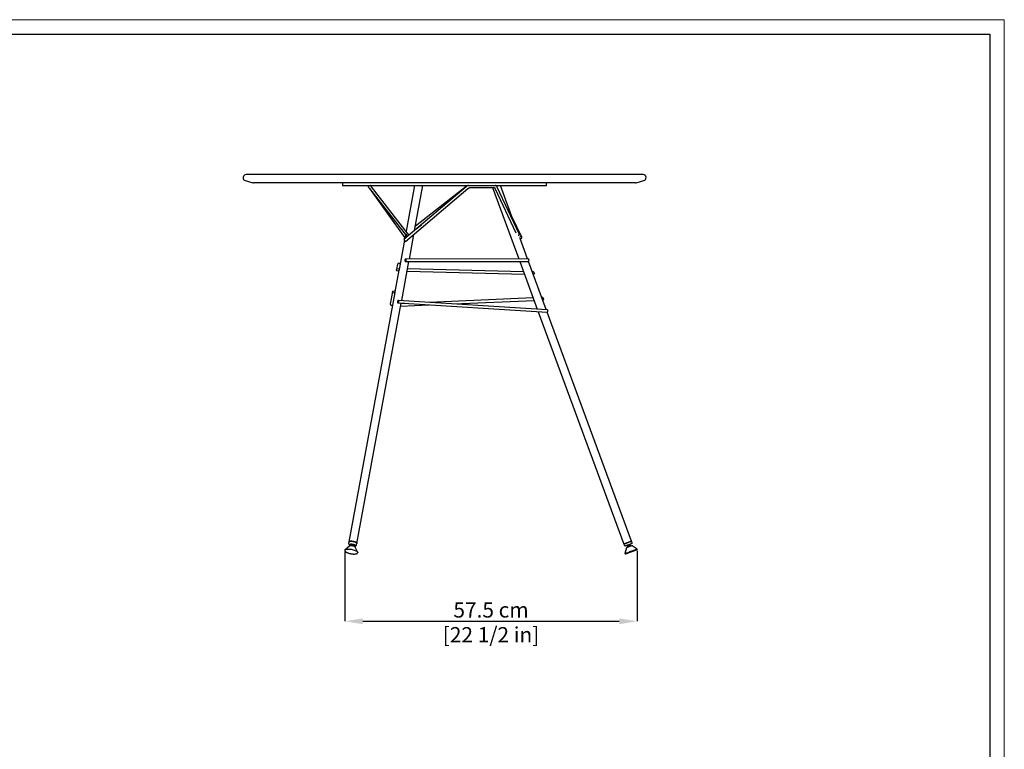
# Model space of a CAD drawing. Units: millimetres. Extents: x 0 to 4090, y 0 to 2860.
# Drawn here: x 2160 to 4090, y 1430 to 2860 of the extents above; entities that cross this region are included whole.
import ezdxf

# ---------------------------------------------------------------- set-up
doc = ezdxf.new("R2010")
doc.units = ezdxf.units.MM
doc.linetypes.add('SLD-Solido', pattern=[0])
doc.layers.add('CARTIGLIO', color=7, linetype='Continuous', lineweight=13)
doc.layers.add('QUOTE', color=251, linetype='Continuous', lineweight=5)
doc.layers.add('OGGETTO', color=7, linetype='Continuous')
doc.styles.add('ARIAL', font='Arial')
doc.dimstyles.new('Quotatura  scala 1_10', dxfattribs={"dimtxt": 30, "dimasz": 35, "dimexe": 0, "dimexo": 3, "dimgap": 7, "dimtad": 1, "dimlfac": 0.1, "dimrnd": 0.5, "dimzin": 12, "dimdsep": 46, "dimtxsty": 'ARIAL', "dimcen": 0.09, "dimclrd": 256, "dimclre": 251, "dimadec": 0, "dimazin": 3, "dimtfac": 1, "dimtofl": 0, "dimtmove": 0, "dimatfit": 3, "dimfxl": 1, "dimfrac": 2, "dimtolj": 1, "dimtzin": 12, "dimarcsym": 0})

# ---------------------------------------------------------------- blocks, each defined once
blk = doc.blocks.new('*D6')
at = {"layer": 'Defpoints', "color": 0}
for p in [(2797.7, 1819.9), (3370.3, 1821.8), (3370.3, 1680.7)]:
    blk.add_point(p, dxfattribs=at)
at = {"layer": 'QUOTE', "color": 251, "lineweight": -2}
for p, q in [((2797.7, 1816.9), (2797.7, 1680.7)), ((3370.3, 1818.8), (3370.3, 1680.7))]:
    blk.add_line(p, q, dxfattribs=at)
at = {"layer": 'QUOTE', "lineweight": -2}
blk.add_line((2832.7, 1680.7), (3335.3, 1680.7), dxfattribs=at)
at = {"layer": 'QUOTE'}
for points in [[(2832.7, 1686.5), (2832.7, 1674.9), (2797.7, 1680.7)], [(3335.3, 1674.9), (3335.3, 1686.5), (3370.3, 1680.7)]]:
    blk.add_solid(points, dxfattribs=at)
at = {"layer": 'QUOTE', "color": 0, "char_height": 30, "attachment_point": 5, "style": 'ARIAL'}
for s, insert in [('\\A1;57.5 cm', (3084, 1703)), ('\\A1;[22 1/2 in]', (3084, 1654.3))]:
    blk.add_mtext(s, dxfattribs=dict(at, insert=insert))

msp = doc.modelspace()

# ---------------------------------------------------------------- linework, layer by layer
at = {"layer": 'CARTIGLIO'}
for p, q in [((0, 2859.634), (4090, 2859.634)), ((4090, 2859.634), (4090, 0))]:
    msp.add_line(p, q, dxfattribs=at)
at = {"layer": 'CARTIGLIO', "lineweight": 30}
for p, q in [((28.521, 2831.113), (4061.479, 2831.113)), ((4061.479, 2831.113), (4061.479, 28.521))]:
    msp.add_line(p, q, dxfattribs=at)
at = {"layer": 'OGGETTO', "linetype": 'SLD-Solido', "lineweight": -3}
for p, q in [((3381.895, 2556.031), (2603.895, 2556.031)), ((3367.231, 2540.031), (2618.559, 2540.031)), ((2792.895, 2540.031), (2792.895, 2535.031)), ((2792.895, 2535.031), (3192.895, 2535.031)), ((2845.574, 2529.008), (2915.336, 2432.243)), ((2845.721, 2529.052), (2917.992, 2436.493)), ((2921.933, 2439.57), (2849.662, 2532.129)), ((3035.363, 2532.319), (2913.269, 2428.939)), ((2916.5, 2425.123), (3038.594, 2528.503)), ((2934.286, 2535.031), (2917.689, 2445.005)), ((2934.276, 2446.727), (2950.556, 2535.031)), ((3035.371, 2532.582), (2935.836, 2455.188)), ((3044.859, 2531.031), (3088.402, 2531.031)), ((3086.792, 2531.031), (3138.433, 2390.973)), ((3091.78, 2529.441), (3132.724, 2441.982)), ((3139.13, 2440.091), (3096.308, 2531.561)), ((3130.869, 2457.739), (3102.37, 2535.031)), ((3192.895, 2535.031), (3192.895, 2540.031)), ((3368.536, 2540.205), (3383.461, 2544.239)), ((3144.557, 2433.635), (3125.394, 2472.586)), ((2934.473, 2447.795), (2947.505, 2457.927)), ((2916.477, 2438.432), (2914.997, 2430.403)), ((2923.923, 2390.568), (2932.845, 2438.963)), ((3138.829, 2436.149), (3138.24, 2437.746)), ((2914.422, 2427.281), (2903.829, 2369.821)), ((3155.474, 2391.006), (3140.82, 2430.75)), ((2900.772, 2380.451), (2898.849, 2370.018)), ((2908.896, 2309.053), (2923.001, 2385.566)), ((3157.244, 2391.009), (2916.532, 2390.554)), ((2916.542, 2385.554), (3157.253, 2386.009)), ((3140.275, 2385.977), (3174.744, 2292.491)), ((3192.198, 2291.403), (3157.315, 2386.012)), ((2903.596, 2368.559), (2895.78, 2326.163)), ((2903.766, 2369.112), (2903.782, 2369.197)), ((2919.499, 2366.571), (3149.571, 2360.765)), ((3147.71, 2365.813), (2920.417, 2371.55)), ((3167.179, 2365.322), (3164.923, 2365.379)), ((3167.069, 2360.323), (3166.757, 2360.404)), ((3166.784, 2360.33), (3167.053, 2360.323)), ((2895.545, 2324.887), (2805.466, 1836.27)), ((2890.826, 2326.48), (2886.515, 2303.088)), ((2895.728, 2325.496), (2895.743, 2325.574)), ((2821.201, 1833.369), (2907.982, 2304.101)), ((2886.474, 2302.635), (2886.515, 2303.088)), ((2901.749, 2304.489), (3193.968, 2286.283)), ((3194.279, 2291.274), (2902.06, 2309.479)), ((2906.914, 2298.305), (2963.032, 2300.671)), ((2915.121, 2303.656), (2907.844, 2303.349)), ((3166.717, 2314.261), (2963.082, 2305.678)), ((3010.993, 2302.693), (3168.534, 2309.333)), ((3185.268, 2315.043), (3183.509, 2314.969)), ((3185.452, 2310.047), (3185.319, 2310.061)), ((3185.326, 2310.041), (3185.478, 2310.048)), ((3176.635, 2287.363), (3344.52, 1832.031)), ((3359.532, 1837.567), (3194.084, 2286.287)), ((2805.462, 1836.249), (2804.943, 1833.434)), ((2820.678, 1830.534), (2821.197, 1833.348)), ((3360.57, 1834.752), (3359.532, 1837.566)), ((2806.43, 1828.23), (2798.178, 1821.028)), ((2800.609, 1816.046), (2801.699, 1815.474)), ((2808.36, 1831.404), (2809.526, 1829.877)), ((2809.428, 1830.182), (2809.176, 1828.813)), ((2815.076, 1827.725), (2815.329, 1829.095)), ((2815.128, 1828.844), (2816.763, 1829.855)), ((2822.575, 1816.531), (2817.433, 1826.201)), ((2820.483, 1829.959), (2820.543, 1830.164)), ((2820.543, 1830.164), (2820.648, 1830.525)), ((3344.52, 1832.031), (3345.558, 1829.217)), ((3349.571, 1824.834), (3346.29, 1813.499)), ((3349.829, 1829.193), (3351.114, 1828.601)), ((3351.114, 1828.601), (3352.152, 1825.786)), ((3356.741, 1830.676), (3356.743, 1830.676)), ((3356.743, 1830.676), (3357.336, 1831.96)), ((3357.781, 1827.861), (3356.743, 1830.676)), ((3370.215, 1822.321), (3360.361, 1828.813)), ((3370.207, 1822.318), (3370.215, 1822.321))]:
    msp.add_line(p, q, dxfattribs=at)
at = {"layer": 'OGGETTO', "color": 7, "linetype": 'SLD-Solido', "lineweight": 30}
msp.add_line((2602.329, 2544.239), (2617.254, 2540.205), dxfattribs=at)
at = {"layer": 'OGGETTO', "linetype": 'SLD-Solido', "lineweight": -3, "flags": 128}
for points in [[(2843.367, 2532.069), (2843.404, 2532.018), (2843.514, 2531.865), (2843.696, 2531.613), (2843.948, 2531.264), (2844.266, 2530.823), (2844.646, 2530.295), (2845.084, 2529.688), (2845.574, 2529.008)], [(2843.425, 2531.993), (2843.463, 2531.944), (2843.577, 2531.797), (2843.767, 2531.555), (2844.028, 2531.22), (2844.359, 2530.796), (2844.755, 2530.289), (2845.21, 2529.705), (2845.721, 2529.052)], [(2849.662, 2532.129), (2849.151, 2532.783), (2848.696, 2533.366), (2848.3, 2533.873), (2847.969, 2534.297), (2847.708, 2534.632), (2847.518, 2534.874), (2847.404, 2535.021), (2847.396, 2535.031)], [(2919.361, 2436.084), (2919.166, 2436.063), (2918.445, 2436.161), (2917.954, 2436.545), (2917.769, 2437.155), (2917.918, 2437.898), (2918.378, 2438.661), (2919.08, 2439.329), (2919.916, 2439.799), (2920.759, 2440), (2921.48, 2439.901), (2921.971, 2439.518), (2922.156, 2438.908), (2922.123, 2438.548)], [(3140.695, 2430.809), (3140.778, 2430.769), (3141.59, 2430.588), (3142.512, 2430.703), (3143.403, 2431.097), (3144.129, 2431.709), (3144.578, 2432.446), (3144.683, 2433.196), (3144.427, 2433.845), (3143.849, 2434.294), (3143.849, 2434.294)], [(2917.788, 2388.054), (2917.691, 2389.01), (2917.419, 2389.821), (2917.012, 2390.363), (2916.533, 2390.554), (2916.055, 2390.363), (2915.65, 2389.821), (2915.38, 2389.01), (2915.286, 2388.054), (2915.383, 2387.097), (2915.655, 2386.286), (2916.062, 2385.744), (2916.541, 2385.554), (2917.019, 2385.744), (2917.424, 2386.286), (2917.694, 2387.097), (2917.788, 2388.054)], [(3158.499, 2388.509), (3158.403, 2389.466), (3158.131, 2390.277), (3157.724, 2390.819), (3157.245, 2391.009), (3157.244, 2391.009)], [(3157.253, 2386.009), (3157.731, 2386.199), (3158.136, 2386.741), (3158.406, 2387.552), (3158.499, 2388.509)], [(3165.875, 2362.797), (3165.875, 2362.822), (3165.988, 2363.779), (3166.272, 2364.59), (3166.685, 2365.132), (3167.164, 2365.322), (3167.635, 2365.132), (3168.028, 2364.59), (3168.281, 2363.779), (3168.358, 2362.823), (3168.245, 2361.866), (3167.961, 2361.055), (3167.548, 2360.514), (3167.069, 2360.323), (3167.069, 2360.323)], [(2903.133, 2306.984), (2903.085, 2307.939), (2902.857, 2308.749), (2902.484, 2309.29), (2902.023, 2309.48), (2901.544, 2309.29), (2901.12, 2308.749), (2900.815, 2307.939), (2900.677, 2306.984), (2900.725, 2306.029), (2900.953, 2305.219), (2901.326, 2304.678), (2901.787, 2304.488), (2902.266, 2304.678), (2902.69, 2305.219), (2902.995, 2306.029), (2903.133, 2306.984)], [(3184.139, 2313.261), (3184.175, 2313.501), (3184.423, 2314.311), (3184.816, 2314.853), (3185.294, 2315.044), (3185.784, 2314.854), (3186.211, 2314.312), (3186.511, 2313.502), (3186.637, 2312.546), (3186.571, 2311.59), (3186.323, 2310.779), (3185.929, 2310.237), (3185.452, 2310.047)], [(3193.968, 2286.283), (3194.006, 2286.282), (3194.485, 2286.472), (3194.909, 2287.013), (3195.214, 2287.823), (3195.352, 2288.778)], [(3195.352, 2288.778), (3195.304, 2289.734), (3195.076, 2290.544), (3194.703, 2291.085), (3194.279, 2291.274)], [(2805.462, 1836.249), (2805.7, 1836.683), (2806.301, 1837.075), (2807.232, 1837.36), (2808.447, 1837.526), (2809.89, 1837.564), (2811.495, 1837.472), (2813.185, 1837.256), (2814.882, 1836.925), (2816.506, 1836.494), (2817.982, 1835.985), (2819.24, 1835.419), (2820.222, 1834.825), (2820.882, 1834.229), (2821.188, 1833.66), (2821.197, 1833.348)], [(3344.52, 1832.031), (3344.576, 1832.052), (3344.948, 1832.189), (3345.651, 1832.448), (3346.652, 1832.817), (3347.904, 1833.279), (3349.349, 1833.812), (3350.919, 1834.391), (3352.541, 1834.989), (3354.139, 1835.578), (3355.638, 1836.131)], [(3355.638, 1836.131), (3356.968, 1836.621), (3358.067, 1837.026), (3358.883, 1837.327), (3359.379, 1837.51), (3359.532, 1837.566)], [(2797.674, 1820.204), (2797.862, 1820.673), (2798.42, 1821.214), (2799.318, 1821.66), (2800.529, 1821.999), (2802.019, 1822.22), (2803.745, 1822.317), (2805.657, 1822.287), (2807.7, 1822.131), (2809.815, 1821.854), (2811.942, 1821.463), (2814.019, 1820.97), (2815.987, 1820.389), (2817.789, 1819.737), (2819.373, 1819.032), (2820.694, 1818.295), (2821.713, 1817.547), (2822.401, 1816.809), (2822.739, 1816.103), (2822.749, 1815.568)], [(2816.303, 1827.165), (2815.29, 1827.641), (2814.062, 1828.067), (2812.695, 1828.414), (2811.276, 1828.661), (2809.893, 1828.793), (2808.634, 1828.801), (2807.578, 1828.685), (2806.79, 1828.452), (2806.43, 1828.23)], [(2809.401, 1830.036), (2809.333, 1830.067), (2808.536, 1830.507), (2808.037, 1830.953), (2807.873, 1831.37), (2808.056, 1831.729), (2808.572, 1832.002), (2809.384, 1832.17), (2810.43, 1832.219), (2811.634, 1832.147), (2812.906, 1831.958), (2814.151, 1831.667), (2815.278, 1831.295), (2816.203, 1830.869), (2816.856, 1830.422), (2817.191, 1829.986), (2817.181, 1829.595), (2817.181, 1829.595)], [(2808.212, 1831.862), (2808.21, 1831.848), (2808.333, 1831.44), (2808.36, 1831.404)], [(2809.428, 1830.182), (2809.633, 1830.435), (2810.172, 1830.614), (2810.977, 1830.676), (2811.951, 1830.613), (2812.977, 1830.432), (2813.93, 1830.155), (2814.697, 1829.816), (2815.183, 1829.456), (2815.332, 1829.118), (2815.329, 1829.095)], [(2817.433, 1826.201), (2817.036, 1826.667), (2816.303, 1827.165)], [(2816.763, 1829.855), (2816.83, 1829.9), (2817.063, 1830.23)], [(3346.29, 1813.499), (3346.304, 1813.505), (3346.573, 1813.604), (3347.178, 1813.827), (3348.101, 1814.167), (3349.317, 1814.615), (3350.789, 1815.158), (3352.477, 1815.781), (3354.33, 1816.464), (3356.297, 1817.189), (3358.319, 1817.935), (3360.34, 1818.68), (3362.301, 1819.403), (3364.145, 1820.083), (3365.82, 1820.7), (3367.277, 1821.237), (3368.474, 1821.679), (3369.377, 1822.012), (3369.961, 1822.227), (3370.207, 1822.318)], [(3356.517, 1831.659), (3355.205, 1831.175), (3353.806, 1830.659), (3352.394, 1830.139), (3351.047, 1829.642), (3349.836, 1829.195), (3348.827, 1828.823), (3348.075, 1828.546), (3347.619, 1828.378), (3347.484, 1828.328)], [(3369.327, 1820.395), (3369.32, 1820.392), (3369.081, 1820.304), (3368.51, 1820.094), (3367.627, 1819.768), (3366.459, 1819.337), (3365.044, 1818.815), (3363.427, 1818.219), (3361.661, 1817.568), (3359.802, 1816.883), (3357.909, 1816.185), (3356.045, 1815.497), (3354.268, 1814.842), (3352.636, 1814.24), (3351.201, 1813.711), (3350.009, 1813.272), (3349.099, 1812.936), (3348.5, 1812.716), (3348.231, 1812.616), (3348.216, 1812.611)], [(3360.361, 1828.813), (3360.29, 1828.787), (3359.906, 1828.645), (3359.211, 1828.389), (3358.25, 1828.034), (3357.082, 1827.604), (3355.781, 1827.124), (3354.429, 1826.626), (3353.111, 1826.14), (3351.909, 1825.697), (3350.9, 1825.324), (3350.146, 1825.046), (3349.695, 1824.88), (3349.571, 1824.834)], [(3351.114, 1828.601), (3351.25, 1828.651), (3351.707, 1828.819), (3352.432, 1829.087), (3353.338, 1829.421), (3354.315, 1829.781), (3355.245, 1830.124), (3356.016, 1830.408), (3356.536, 1830.6), (3356.741, 1830.676)], [(3359.681, 1832.825), (3359.623, 1832.804), (3359.267, 1832.673), (3358.604, 1832.428), (3357.671, 1832.084), (3356.517, 1831.659)]]:
    msp.add_lwpolyline(points, dxfattribs=at)
at = {"layer": 'OGGETTO', "linetype": 'SLD-Solido', "lineweight": -3}
for centre, radius in [((2901.309, 2369.565), 2.499), ((2893.28, 2326.031), 2.496)]:
    msp.add_circle(centre, radius, dxfattribs=at)
at = {"layer": 'OGGETTO', "color": 7, "linetype": 'SLD-Solido', "lineweight": 30}
for centre, radius, start, end in [((2603.895, 2550.031), 6, 90, 254.872768), ((2618.559, 2545.031), 5, 254.872768, 270)]:
    msp.add_arc(centre, radius, start, end, dxfattribs=at)
at = {"layer": 'OGGETTO', "linetype": 'SLD-Solido', "lineweight": -3}
for centre, radius, start, end in [((3381.895, 2550.031), 6, 285.127232, 90), ((2845.395, 2533.531), 2.5, 143.130102, 217.983104), ((3367.231, 2545.031), 5, 270, 285.127232), ((3136.895, 2439.533), 2.304, 282.881449, 14.026012), ((3142.781, 2431.645), 2.857, 68.04964, 174.266455), ((2923.139, 2434.021), 11.102, 207.24118, 233.268667), ((2903.231, 2379.996), 2.5, 2.862913, 169.520693), ((2888.975, 2302.642), 2.501, 180.151463, 335.631051), ((3359.162, 1834.233), 1.5, 290.239383, 20.239383), ((2815.537, 1831.317), 2.381, 264.316783, 313.664979), ((3346.965, 1829.735), 1.5, 200.239383, 290.239383), ((3368.808, 1821.802), 1.5, 290.239383, 20.239383), ((3347.697, 1814.018), 1.5, 200.239383, 290.239383)]:
    msp.add_arc(centre, radius, start, end, dxfattribs=at)
for points, knots in [([(3039.93, 2535.041), (3039.397, 2534.817), (3038.26, 2534.339), (3036.723, 2533.402), (3035.783, 2532.653), (3035.363, 2532.319)], [0, 0, 0, 0, 0.32780482, 0.70012926, 1, 1, 1, 1]), ([(3039.746, 2535.031), (3039.246, 2534.831), (3038.136, 2534.387), (3036.667, 2533.536), (3035.751, 2532.862), (3035.371, 2532.582)], [0, 0, 0, 0, 0.32359088, 0.71882286, 1, 1, 1, 1]), ([(3038.594, 2528.503), (3038.792, 2528.663), (3039.383, 2529.144), (3040.464, 2529.829), (3041.818, 2530.462), (3043.172, 2530.87), (3044.186, 2531.019), (3044.722, 2531.029), (3044.859, 2531.031)], [0, 0, 0, 0, 0.10406064, 0.31149049, 0.518632, 0.72459138, 0.92913979, 1, 1, 1, 1]), ([(3088.402, 2531.031), (3088.596, 2531.026), (3089.175, 2531.011), (3090.013, 2530.847), (3090.805, 2530.51), (3091.416, 2530.057), (3091.651, 2529.66), (3091.78, 2529.441)], [0, 0, 0, 0, 0.10391904, 0.31008039, 0.51795002, 0.7343576, 1, 1, 1, 1]), ([(3096.308, 2531.561), (3096.159, 2531.851), (3095.778, 2532.586), (3094.925, 2533.612), (3093.912, 2534.484), (3093.161, 2534.858), (3092.869, 2535.003)], [0, 0, 0, 0, 0.19804134, 0.50294904, 0.80648835, 1, 1, 1, 1]), ([(2895.728, 2325.496), (2895.728, 2325.493), (2895.721, 2325.454), (2895.702, 2325.37), (2895.672, 2325.253), (2895.633, 2325.127), (2895.584, 2324.987), (2895.544, 2324.885), (2895.549, 2324.886), (2895.551, 2324.886)], [0, 0, 0, 0, 0.00691375, 0.10566743, 0.19023047, 0.30379608, 0.48130478, 0.79760783, 1, 1, 1, 1]), ([(2804.982, 1833.451), (2804.953, 1833.343), (2804.853, 1832.981), (2804.995, 1832.347), (2805.332, 1831.682), (2805.873, 1831.082), (2806.658, 1830.489), (2807.755, 1829.916), (2808.674, 1829.523), (2809.22, 1829.359), (2809.273, 1829.343)], [0, 0, 0, 0, 0.05174441, 0.1743651, 0.29433029, 0.42933841, 0.59697354, 0.79270496, 0.97961194, 1, 1, 1, 1]), ([(2821.099, 1833.386), (2821.135, 1833.56), (2821.226, 1834.002), (2820.355, 1834.846), (2818.709, 1835.771), (2816.42, 1836.589), (2813.792, 1837.205), (2811.113, 1837.554), (2808.676, 1837.599), (2806.799, 1837.329), (2805.673, 1836.862), (2805.596, 1836.424), (2805.565, 1836.25)], [0, 0, 0, 0, 0.0697951, 0.1771668, 0.28453695, 0.39190575, 0.49927821, 0.60665159, 0.71402283, 0.82139215, 0.92876197, 1, 1, 1, 1]), ([(3359.434, 1837.531), (3359.46, 1837.54), (3359.559, 1837.576), (3358.849, 1837.32), (3357.384, 1836.791), (3355.258, 1836.018), (3352.783, 1835.112), (3350.221, 1834.166), (3347.86, 1833.287), (3345.986, 1832.584), (3344.744, 1832.116), (3344.606, 1832.064), (3344.538, 1832.038)], [0, 0, 0, 0, 0.0384027, 0.14579004, 0.25317922, 0.36057028, 0.46796182, 0.57535033, 0.682737, 0.79012635, 0.89751814, 1, 1, 1, 1]), ([(3357.598, 1836.854), (3357.585, 1836.849), (3357.553, 1836.837), (3356.758, 1836.549), (3355.439, 1836.069), (3353.714, 1835.439), (3351.804, 1834.736), (3349.921, 1834.039), (3348.267, 1833.424), (3347.068, 1832.975), (3346.428, 1832.735), (3346.463, 1832.748), (3346.475, 1832.753)], [0, 0, 0, 0, 0.08249825, 0.18987138, 0.29724568, 0.40462086, 0.51199618, 0.61936988, 0.72674354, 0.83411801, 0.94149345, 1, 1, 1, 1]), ([(2797.712, 1820.177), (2797.677, 1819.997), (2797.586, 1819.53), (2797.791, 1818.777), (2798.206, 1818), (2798.878, 1817.247), (2799.736, 1816.556), (2800.469, 1816.123), (2800.792, 1815.933)], [0, 0, 0, 0, 0.09808333, 0.25596565, 0.41907801, 0.6062707, 0.82697417, 1, 1, 1, 1]), ([(2797.692, 1820.207), (2797.678, 1820.17), (2797.636, 1820.055), (2797.655, 1819.934), (2797.668, 1819.852)], [0, 0, 0, 0, 0.32490065, 1, 1, 1, 1]), ([(2800.792, 1815.933), (2801.022, 1815.809), (2801.701, 1815.445), (2802.988, 1814.88), (2804.686, 1814.268), (2806.506, 1813.735), (2808.405, 1813.286), (2810.341, 1812.932), (2812.268, 1812.679), (2814.141, 1812.534), (2815.919, 1812.502), (2817.566, 1812.589), (2819.057, 1812.802), (2820.33, 1813.148), (2821.338, 1813.62), (2822.079, 1814.223), (2822.566, 1814.873), (2822.671, 1815.351), (2822.712, 1815.54)], [0, 0, 0, 0, 0.03613339, 0.10652966, 0.17571697, 0.24409671, 0.31205415, 0.37983694, 0.44763291, 0.51556833, 0.58385588, 0.65279869, 0.72289556, 0.79503451, 0.86245753, 0.91789789, 0.96735984, 1, 1, 1, 1]), ([(2815.174, 1828.256), (2815.584, 1828.245), (2816.476, 1828.222), (2817.698, 1828.34), (2818.768, 1828.584), (2819.593, 1828.97), (2820.167, 1829.437), (2820.394, 1829.813), (2820.483, 1829.959)], [0, 0, 0, 0, 0.17272517, 0.37591924, 0.58904043, 0.76796171, 0.90974671, 1, 1, 1, 1]), ([(2820.108, 1829.454), (2820.253, 1829.615), (2820.523, 1829.918), (2820.611, 1830.338), (2820.652, 1830.533)], [0, 0, 0, 0, 0.53346386, 1, 1, 1, 1]), ([(2822.149, 1814.378), (2822.18, 1814.406), (2822.274, 1814.491), (2822.343, 1814.603), (2822.39, 1814.679)], [0, 0, 0, 0, 0.32704016, 1, 1, 1, 1])]:
    msp.add_open_spline(points, degree=3, knots=knots, dxfattribs=at)

# ---------------------------------------------------------------- dimensions: what is measured, and where the dimension line sits
at = {"layer": 'QUOTE', "color": 251}
dim = msp.add_linear_dim(base=(3370.308, 1680.698), p1=(2797.668, 1819.852), p2=(3370.308, 1821.802), dimstyle='Quotatura  scala 1_10', override={"dimpost": ' cm\\X'}, dxfattribs=at)
dim.commit()
dim.dimension.update_dxf_attribs({"geometry": '*D6', "text_midpoint": (3083.988, 1702.953)})

doc.saveas('drawing.dxf')
